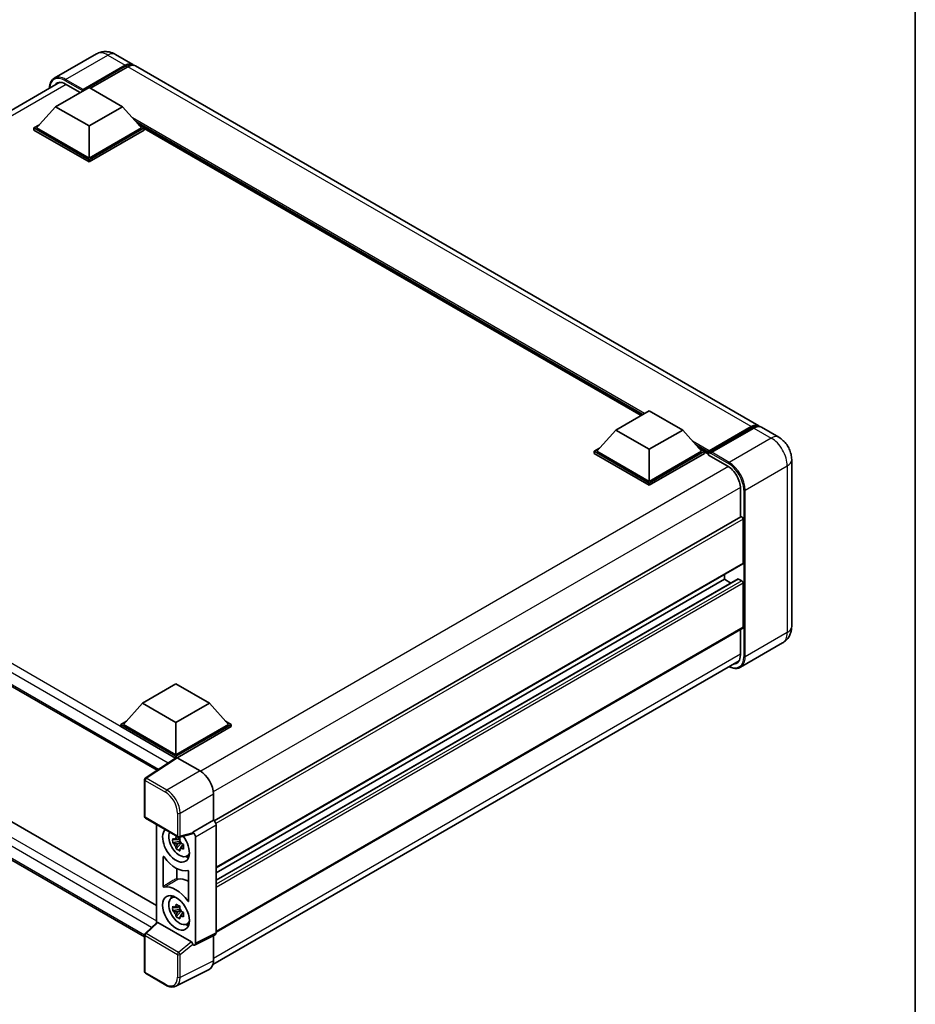
# Model space of a CAD drawing. Units: millimetres. Extents: x 2 to 7892, y 3 to 986.
# Drawn here: x 938 to 1175, y 171 to 431 of the extents above; entities that cross this region are included whole.
import ezdxf

# ---------------------------------------------------------------- set-up
doc = ezdxf.new("R2010")
doc.units = ezdxf.units.MM
for name, color, linetype, lineweight in [('Border (ISO)', 7, 'Continuous', 35), ('Visible (ISO)', 7, 'Continuous', 35), ('Visible Narrow (ISO)', 7, 'Continuous', 25)]:
    doc.layers.add(name, color=color, linetype=linetype, lineweight=lineweight)

# ---------------------------------------------------------------- blocks, each defined once
blk = doc.blocks.new('図面枠 tk図枠')
at = {"layer": 'Border (ISO)'}
blk.add_line((405.5, 289), (405.5, 8), dxfattribs=at)

msp = doc.modelspace()

# ---------------------------------------------------------------- linework, layer by layer
at = {"layer": 'Visible (ISO)'}
for p, q in [((958.1841, 422.2033), (947.0472, 415.7734)), ((963.1841, 422.1042), (967.7803, 419.4506)), ((954.6434, 412.8226), (965.7803, 419.2525)), ((954.4666, 412.4756), (965.7803, 419.0075)), ((966.4874, 418.8442), (956.6233, 413.1492)), ((1133.2433, 323.9205), (968.4874, 419.0424)), ((809.312, 334.3157), (948.5575, 414.7092)), ((950.0472, 414.2514), (953.9009, 412.0265)), ((947.3956, 408.2706), (956.2344, 413.3737)), ((954.4666, 412.4756), (954.4666, 412.5164)), ((954.5727, 412.4143), (954.4666, 412.4756)), ((956.2344, 413.3737), (965.0732, 408.2706)), ((947.3956, 408.2706), (942.3751, 402.6368)), ((956.2344, 403.1675), (947.3956, 408.2706)), ((965.0732, 408.2706), (956.2344, 403.1675)), ((965.0732, 408.2706), (970.0937, 402.6368)), ((941.668, 402.6368), (943.1244, 403.4777)), ((941.668, 402.0652), (941.668, 402.6368)), ((956.2344, 394.2269), (941.668, 402.6368)), ((956.2344, 393.6553), (941.668, 402.0652)), ((956.2344, 394.6351), (942.3751, 402.6368)), ((956.2344, 403.1675), (956.2344, 394.6351)), ((970.0937, 402.6368), (956.2344, 394.6351)), ((970.8008, 402.6368), (956.2344, 394.2269)), ((970.8008, 402.0652), (956.2344, 393.6553)), ((969.3444, 403.4777), (970.8008, 402.6368)), ((970.8008, 402.0652), (970.8008, 402.6368)), ((1102.1762, 326.6589), (970.8008, 402.5085)), ((956.2344, 393.6553), (956.2344, 394.2269)), ((1095.4637, 322.7834), (1104.3025, 327.8865)), ((1104.3025, 327.8865), (1113.1414, 322.7834)), ((816.0076, 324.1584), (974.2248, 232.8117)), ((1119.9814, 316.8558), (1131.2951, 323.3878)), ((1120.1417, 317.3129), (1131.2433, 323.7224)), ((1131.9504, 323.3141), (1120.8135, 316.8842)), ((1138.5466, 320.8586), (1133.9504, 323.5123)), ((1095.4637, 322.7834), (1090.4433, 317.1496)), ((1104.3025, 317.6803), (1095.4637, 322.7834)), ((1113.1414, 322.7834), (1104.3025, 317.6803)), ((1113.1414, 322.7834), (1118.1618, 317.1496)), ((1089.7361, 317.1496), (1091.1926, 317.9905)), ((1104.3025, 317.6803), (1104.3025, 309.1479)), ((1117.4125, 317.9905), (1118.8689, 317.1496)), ((1089.7361, 316.578), (1089.7361, 317.1496)), ((1104.3025, 308.7397), (1089.7361, 317.1496)), ((1104.3025, 308.1681), (1089.7361, 316.578)), ((1104.3025, 309.1479), (1090.4433, 317.1496)), ((1118.1618, 317.1496), (1104.3025, 309.1479)), ((1118.8689, 317.1496), (1104.3025, 308.7397)), ((1118.8689, 316.578), (1104.3025, 308.1681)), ((1118.8689, 316.578), (1118.8689, 317.1496)), ((1119.9296, 316.4089), (1118.8689, 317.0213)), ((1119.9296, 316.578), (1119.9296, 316.9455)), ((1119.9296, 316.1698), (1119.9296, 316.7413)), ((1119.9296, 316.1698), (1125.0561, 313.21)), ((1120.6367, 316.5372), (1120.1064, 316.8434)), ((1120.6367, 316.578), (1120.6367, 316.5372)), ((1141.9608, 314.9451), (1141.9608, 270.8542)), ((1104.3025, 308.1681), (1104.3025, 308.7397)), ((1128.4149, 307.3925), (1128.4149, 299.8048)), ((1128.5184, 299.8646), (989.298, 219.4856)), ((1129.122, 287.5924), (1129.122, 299.2275)), ((1129.0184, 287.3635), (989.822, 206.9984)), ((820.2931, 285.8574), (974.0973, 197.0585)), ((1124.1722, 283.3058), (1124.1722, 284.5656)), ((1127.7699, 283.4023), (989.822, 203.758)), ((1124.1722, 283.3058), (989.822, 205.7386)), ((1125.8875, 282.3155), (1124.1722, 283.3058)), ((1128.7684, 282.8976), (1127.9199, 283.3875)), ((1129.122, 270.6501), (1129.122, 282.2852)), ((970.8802, 188.8147), (816.0076, 278.2305)), ((1129.0184, 270.4212), (989.822, 190.0561)), ((1128.4149, 270.0728), (1128.4149, 263.3016)), ((1139.5466, 266.4746), (1128.4097, 260.0447)), ((988.9977, 181.4913), (1128.0665, 261.7827)), ((970.3765, 250.5643), (979.2154, 255.6674)), ((979.2154, 255.6674), (988.0542, 250.5643)), ((970.3765, 250.5643), (965.3561, 244.9305)), ((979.2154, 245.4612), (970.3765, 250.5643)), ((988.0542, 250.5643), (979.2154, 245.4612)), ((988.0542, 250.5643), (993.0747, 244.9305)), ((964.649, 244.9305), (966.1054, 245.7713)), ((964.649, 244.3589), (964.649, 244.9305)), ((979.2154, 236.5206), (964.649, 244.9305)), ((979.2154, 236.9288), (965.3561, 244.9305)), ((979.2154, 245.4612), (979.2154, 236.9288)), ((993.0747, 244.9305), (979.2154, 236.9288)), ((993.7818, 244.9305), (979.2154, 236.5206)), ((992.3253, 245.7713), (993.7818, 244.9305)), ((993.7818, 244.3589), (993.7818, 244.9305)), ((979.0853, 236.0241), (964.649, 244.3589)), ((993.7818, 244.3589), (979.5689, 236.1531)), ((979.3103, 236.1728), (971.1045, 230.7494)), ((979.0853, 236.0241), (979.0386, 236.0511)), ((979.0386, 235.9932), (979.0386, 236.0511)), ((979.2154, 236.11), (979.2154, 236.5206)), ((979.5687, 236.1533), (985.5815, 232.6818)), ((970.8802, 220.6065), (970.8802, 230.3323)), ((989.1149, 226.5618), (989.1149, 219.6191)), ((971.1302, 220.1735), (979.7295, 215.2087)), ((989.1149, 219.6191), (983.6264, 216.4503)), ((989.1149, 219.6191), (989.1153, 219.6188)), ((974.0973, 218.4605), (974.0973, 192.5001)), ((983.6264, 216.4503), (983.6268, 216.45)), ((983.6264, 216.2654), (983.6264, 216.4503)), ((989.822, 218.3948), (989.822, 189.8165)), ((980.2571, 214.0479), (978.3585, 213.6489)), ((979.2734, 212.0641), (980.5683, 213.5089)), ((980.1855, 214.8175), (979.6808, 214.5261)), ((979.6808, 213.3558), (980.487, 213.8213)), ((983.4765, 216.0091), (980.1019, 215.1569)), ((980.2571, 214.5609), (980.2571, 214.7785)), ((980.2571, 214.0479), (980.2571, 214.1575)), ((980.3961, 213.9676), (980.2571, 214.0479)), ((980.5683, 213.5089), (980.5683, 213.6694)), ((980.5683, 213.5089), (980.6632, 213.4541)), ((984.3335, 215.226), (984.3335, 187.0754)), ((981.199, 213.062), (980.6943, 212.7707)), ((981.0125, 213.2524), (981.201, 213.1436)), ((975.865, 202.1375), (975.865, 209.9424)), ((982.0076, 210.0878), (982.7016, 210.3949)), ((979.4623, 206.8275), (979.4623, 204.2815)), ((982.5657, 206.0737), (982.5657, 198.2689)), ((978.014, 199.042), (978.627, 199.4894)), ((980.2571, 196.085), (978.3585, 195.686)), ((979.2734, 194.1012), (980.5683, 195.546)), ((980.1855, 196.8546), (979.6808, 196.5632)), ((979.6808, 195.3929), (980.487, 195.8583)), ((980.2571, 196.5979), (980.2571, 196.8156)), ((980.2571, 196.085), (980.2571, 196.1946)), ((980.3961, 196.0047), (980.2571, 196.085)), ((980.5683, 195.546), (980.5683, 195.7065)), ((980.5683, 195.546), (980.6632, 195.4911)), ((981.0125, 195.2895), (981.201, 195.1806)), ((981.199, 195.0991), (980.6943, 194.8077)), ((971.0405, 189.6705), (974.173, 192.5702)), ((983.2757, 187.4727), (974.448, 192.5694)), ((982.0076, 192.1249), (982.7016, 192.432)), ((970.8802, 179.5778), (970.8802, 189.3036)), ((989.5973, 189.3493), (984.1088, 186.6082)), ((989.1149, 189.1084), (989.1149, 182.466)), ((983.6264, 186.6676), (983.6264, 186.8525)), ((983.6268, 186.6674), (983.6264, 186.6676)), ((987.9915, 180.1304), (979.1919, 175.7356)), ((976.5494, 176.016), (971.1302, 179.1448))]:
    msp.add_line(p, q, dxfattribs=at)
for centre, start, end in [((971.3802, 230.3323), 123.461292, 180), ((971.3802, 220.6065), 180, 240), ((979.9795, 215.6417), 240, 284.173003), ((971.3802, 189.3036), 132.789481, 180), ((971.3802, 179.5778), 180, 240)]:
    msp.add_arc(centre, 0.5, start, end, dxfattribs=at)
for centre, major_axis, ratio, start_param, end_param in [((965.7803, 415.9865), (2, 3.4641), 0.57735027, 6.10547471, 7.06858347), ((965.7803, 415.9865), (1.85, 3.2043), 0.57735027, 0.02962637, 0.78539816), ((966.4874, 415.5783), (2, 3.4641), 0.57735027, 0, 0.78539816), ((950.0472, 410.3731), (-2.375, 4.1136), 0.57735027, 5.49778714, 6.60906798), ((954.6434, 412.6185), (0.125, 0.2165), 0.57735027, 0.78539816, 2.35619449), ((1131.2433, 320.4564), (2, 3.4641), 0.57735027, 6.10547471, 7.06858347), ((1131.9504, 320.0482), (2, 3.4641), 0.57735027, 0, 0.78539816), ((1120.1417, 317.0679), (0.15, 0.2598), 0.57735027, 0.78539816, 2.35619449), ((1120.1064, 316.6393), (-0.125, 0.2165), 0.57735027, 5.49778714, 7.06858347), ((1120.8135, 316.6801), (-0.125, -0.2165), 0.57735027, 3.92699082, 5.49778714), ((1125.0561, 309.3316), (2.375, -4.1136), 0.57735027, 0.78539816, 2.35619449), ((1128.7684, 299.4316), (-0.25, 0.433), 0.57735027, 3.92699081, 6.28318531), ((1128.7684, 287.7965), (0.25, -0.433), 0.57735027, 0, 0.78539816), ((1127.9199, 283.1425), (-0.15, 0.2598), 0.57735027, 5.49778714, 6.28318531), ((1128.7684, 282.4893), (-0.25, 0.433), 0.57735027, 3.92699082, 5.49778714), ((1128.7684, 270.8542), (0.25, -0.433), 0.57735027, 0, 0.78539816), ((1125.0561, 265.2408), (2.375, -4.1136), 0.57735027, 5.95730225, 7.06858347), ((979.0386, 234.8263), (0.75, 1.299), 0.57735027, 0.78539816, 1.17435512), ((979.5691, 235.7445), (-0.2503, 0.4335), 0.5766475, 5.49839614, 6.31804945), ((985.5772, 228.5993), (-2.5, 4.3301), 0.5780539, 3.9275998, 5.49717816), ((989.1144, 218.8023), (-0.5, 0.866), 0.5780539, 3.9275998, 5.49717816), ((979.2154, 213.0871), (2.5, -4.3301), 0.57735027, 3.29297256, 8.06771221), ((980.1346, 213.6178), (-2.0006, 3.4652), 0.57735027, 0.35706869, 3.53279276), ((983.2726, 216.4733), (-0.2435, 0.4488), 0.5718249, 2.9967698, 3.95327169), ((983.6259, 215.6335), (0.5, -0.866), 0.5780539, 0.78600715, 2.3555855), ((979.7042, 213.3694), (-0.7827, 1.3557), 0.57735027, 5.97330265, 6.59306797), ((979.7042, 213.3694), (0.7827, -1.3557), 0.57735027, 1.26091366, 1.88067899), ((979.7042, 213.3694), (-0.7827, 1.3557), 0.57735027, 1.26091366, 1.88067899), ((979.7042, 213.3694), (0.7827, -1.3557), 0.57735027, 5.97330265, 6.59306797), ((979.2154, 213.0871), (3.75, -6.4952), 0.57735027, 4.86750938, 6.1280649), ((981.3367, 214.3118), (2.5, -4.3301), 0.57735027, 5.62163033, 5.84503628), ((982.7509, 197.1654), (-3.7936, 6.5708), 0.57735027, 5.53231308, 6.10618845), ((979.2154, 195.1242), (-3.75, 6.4952), 0.57735027, 4.86750938, 6.1280649), ((980.1346, 195.6549), (-2.0006, 3.4652), 0.57735027, 5.8919852, 9.81597807), ((981.3367, 196.3489), (2.5, -4.3301), 0.57735027, 3.57974168, 3.80314763), ((979.7042, 195.4064), (-0.7827, 1.3557), 0.57735027, 5.97330265, 6.59306797), ((979.7042, 195.4064), (-0.7827, 1.3557), 0.57735027, 1.26091366, 1.88067899), ((979.7042, 195.4064), (0.7827, -1.3557), 0.57735027, 1.26091366, 1.88067899), ((979.7042, 195.4064), (0.7827, -1.3557), 0.57735027, 5.97330265, 6.59306797), ((974.451, 192.1462), (0.2435, -0.4488), 0.5718249, 2.39113692, 3.28641551), ((981.3367, 196.3489), (2.5, -4.3301), 0.57735027, 5.62163033, 5.84503628), ((983.2726, 187.0531), (0.241, -0.4452), 0.58179756, 0.82141755, 2.38355232), ((989.1144, 190.2259), (0.5006, -0.8671), 0.5766475, 6.24832119, 7.06797449), ((983.6259, 187.4849), (0.5006, -0.8671), 0.5766475, 5.49839614, 7.06797449), ((985.5772, 184.5135), (2.503, -4.3354), 0.5766475, 6.24832119, 7.06797449)]:
    msp.add_ellipse(centre, major_axis=major_axis, ratio=ratio, start_param=start_param, end_param=end_param, dxfattribs=at)
msp.add_ellipse((979.2154, 195.1242), major_axis=(-2.5, 4.3301), ratio=0.57735027, dxfattribs=at)
for points, knots in [([(963.1841, 422.1042), (962.953, 422.2377), (962.7034, 422.3611), (962.158, 422.5763), (961.8619, 422.668), (961.2175, 422.7983), (960.8686, 422.8366), (960.1276, 422.8285), (959.7351, 422.7811), (958.9461, 422.5748), (958.5507, 422.4149), (958.1841, 422.2033)], [3.141592654, 3.141592654, 3.141592654, 3.141592654, 3.298672286, 3.298672286, 3.455751919, 3.455751919, 3.612831552, 3.612831552, 3.769911184, 3.769911184, 3.926990817, 3.926990817, 3.926990817, 3.926990817]), ([(945.7335, 413.0787), (945.7391, 413.2812), (945.7559, 413.4778), (945.8194, 413.9038), (945.8725, 414.1291), (946.0143, 414.5512), (946.103, 414.748), (946.3157, 415.1072), (946.4397, 415.2696), (946.7204, 415.5536), (946.877, 415.6751), (947.0472, 415.7734)], [1.602386185, 1.602386185, 1.602386185, 1.602386185, 1.727875959, 1.727875959, 1.884955592, 1.884955592, 2.042035225, 2.042035225, 2.199114858, 2.199114858, 2.35619449, 2.35619449, 2.35619449, 2.35619449]), ([(1131.2951, 323.3878), (1131.4326, 323.4672), (1131.5713, 323.5348), (1131.8486, 323.6442), (1131.9872, 323.6859), (1132.2616, 323.7414), (1132.3975, 323.7551), (1132.6632, 323.7522), (1132.793, 323.7355), (1132.9388, 323.6974), (1132.9602, 323.6913), (1132.9814, 323.6847)], [1.570796327, 1.570796327, 1.570796327, 1.570796327, 1.727875959, 1.727875959, 1.884955592, 1.884955592, 2.042035225, 2.042035225, 2.199114858, 2.199114858, 2.226350272, 2.226350272, 2.226350272, 2.226350272]), ([(1141.9608, 314.9451), (1141.9608, 315.4788), (1141.8911, 315.9692), (1141.6676, 316.8923), (1141.5126, 317.3252), (1141.1325, 318.1489), (1140.9071, 318.5394), (1140.3838, 319.2804), (1140.0863, 319.6311), (1139.3986, 320.2862), (1139.0089, 320.5918), (1138.5466, 320.8586)], [4.71238898, 4.71238898, 4.71238898, 4.71238898, 5.02654825, 5.02654825, 5.34070751, 5.34070751, 5.65486678, 5.65486678, 5.96902604, 5.96902604, 6.28318531, 6.28318531, 6.28318531, 6.28318531]), ([(1139.5466, 266.4746), (1139.9131, 266.6862), (1140.2493, 266.9487), (1140.8225, 267.5288), (1141.0598, 267.845), (1141.4374, 268.4828), (1141.5786, 268.8041), (1141.788, 269.4273), (1141.8566, 269.7295), (1141.943, 270.3094), (1141.9608, 270.5874), (1141.9608, 270.8542)], [3.926990817, 3.926990817, 3.926990817, 3.926990817, 4.08407045, 4.08407045, 4.241150082, 4.241150082, 4.398229715, 4.398229715, 4.555309348, 4.555309348, 4.71238898, 4.71238898, 4.71238898, 4.71238898]), ([(1128.4097, 260.0447), (1128.2395, 259.9464), (1128.0559, 259.8715), (1127.6697, 259.7704), (1127.467, 259.7443), (1127.0496, 259.7397), (1126.8348, 259.7612), (1126.3984, 259.8494), (1126.1767, 259.9161), (1125.776, 260.0742), (1125.5974, 260.1579), (1125.4192, 260.2543)], [2.35619449, 2.35619449, 2.35619449, 2.35619449, 2.513274123, 2.513274123, 2.670353756, 2.670353756, 2.827433388, 2.827433388, 2.984513021, 2.984513021, 3.110002937, 3.110002937, 3.110002937, 3.110002937]), ([(978.3585, 213.6489), (978.3422, 213.847), (978.3346, 214.0442), (978.3346, 214.4139), (978.3422, 214.6143), (978.3585, 214.8192)], [4.331071921, 4.331071921, 4.331071921, 4.331071921, 4.398975087, 4.398975087, 4.466878254, 4.466878254, 4.466878254, 4.466878254]), ([(978.3585, 214.8192), (978.447, 214.7433), (978.5372, 214.6685), (978.6591, 214.5708), (978.6895, 214.5467), (978.7201, 214.5227)], [4.4863158772, 4.4863158772, 4.4863158772, 4.4863158772, 4.5307133937, 4.5307133937, 4.5453911286, 4.5453911286, 4.5453911286, 4.5453911286]), ([(978.7201, 213.3524), (978.6895, 213.3764), (978.6591, 213.4005), (978.5372, 213.4982), (978.447, 213.573), (978.3585, 213.6489)], [4.8174915459, 4.8174915459, 4.8174915459, 4.8174915459, 4.8321692807, 4.8321692807, 4.8765667973, 4.8765667973, 4.8765667973, 4.8765667973]), ([(979.1975, 214.7983), (979.2029, 214.8431), (979.2086, 214.8881), (979.2323, 215.0699), (979.252, 215.2081), (979.2734, 215.3475)], [4.8174915459, 4.8174915459, 4.8174915459, 4.8174915459, 4.8321692807, 4.8321692807, 4.8765667973, 4.8765667973, 4.8765667973, 4.8765667973]), ([(979.2734, 215.3475), (979.4368, 215.2463), (979.6039, 215.1467), (979.924, 214.9619), (980.1013, 214.8627), (980.287, 214.7623)], [4.331071921, 4.331071921, 4.331071921, 4.331071921, 4.398975087, 4.398975087, 4.466878254, 4.466878254, 4.466878254, 4.466878254]), ([(980.287, 214.7623), (980.2655, 214.6229), (980.2458, 214.4847), (980.2221, 214.303), (980.2165, 214.258), (980.211, 214.2132)], [4.4863158772, 4.4863158772, 4.4863158772, 4.4863158772, 4.5307133937, 4.5307133937, 4.5453911286, 4.5453911286, 4.5453911286, 4.5453911286]), ([(979.2734, 212.0641), (979.252, 212.1788), (979.2323, 212.2942), (979.2086, 212.4486), (979.2029, 212.4871), (979.1975, 212.5255)], [4.4863158772, 4.4863158772, 4.4863158772, 4.4863158772, 4.5307133937, 4.5307133937, 4.5453911286, 4.5453911286, 4.5453911286, 4.5453911286]), ([(980.287, 211.4789), (980.1013, 211.5673), (979.924, 211.661), (979.6039, 211.8458), (979.4368, 211.9509), (979.2734, 212.0641)], [4.331071921, 4.331071921, 4.331071921, 4.331071921, 4.398975087, 4.398975087, 4.466878254, 4.466878254, 4.466878254, 4.466878254]), ([(980.211, 211.9404), (980.2165, 211.9019), (980.2221, 211.8635), (980.2458, 211.7091), (980.2655, 211.5936), (980.287, 211.4789)], [4.8174915459, 4.8174915459, 4.8174915459, 4.8174915459, 4.8321692807, 4.8321692807, 4.8765667973, 4.8765667973, 4.8765667973, 4.8765667973]), ([(980.6884, 213.3863), (980.7299, 213.3687), (980.7717, 213.3511), (980.941, 213.2807), (981.0705, 213.2287), (981.202, 213.1775)], [4.8174915459, 4.8174915459, 4.8174915459, 4.8174915459, 4.8321692807, 4.8321692807, 4.8765667973, 4.8765667973, 4.8765667973, 4.8765667973]), ([(981.202, 212.0072), (981.0705, 212.0584), (980.941, 212.1104), (980.7717, 212.1808), (980.7299, 212.1983), (980.6884, 212.216)], [4.4863158772, 4.4863158772, 4.4863158772, 4.4863158772, 4.5307133937, 4.5307133937, 4.5453911286, 4.5453911286, 4.5453911286, 4.5453911286]), ([(981.202, 213.1775), (981.196, 212.9666), (981.1933, 212.7634), (981.1933, 212.3938), (981.196, 212.1993), (981.202, 212.0072)], [4.331071921, 4.331071921, 4.331071921, 4.331071921, 4.398975087, 4.398975087, 4.466878254, 4.466878254, 4.466878254, 4.466878254]), ([(976.0898, 209.9445), (976.0749, 209.9657), (976.058, 209.9845), (976.0222, 210.0153), (976.0036, 210.027), (975.9672, 210.0417), (975.9497, 210.0446), (975.9181, 210.0411), (975.9043, 210.0347), (975.8842, 210.0153), (975.8771, 210.0037), (975.8675, 209.976), (975.865, 209.9599), (975.865, 209.9424)], [0, 0, 0, 0, 0.0078199922, 0.0078199922, 0.0156337436, 0.0156337436, 0.0234424956, 0.0234424956, 0.031250375, 0.031250375, 0.0376977954, 0.0376977954, 0.0441465642, 0.0441465642, 0.0441465642, 0.0441465642]), ([(982.5657, 206.0737), (982.5657, 206.095), (982.5621, 206.1182), (982.5481, 206.1656), (982.5378, 206.1895), (982.512, 206.2346), (982.4966, 206.2556), (982.4627, 206.2918), (982.4446, 206.3067), (982.411, 206.3266), (982.3958, 206.3327), (982.3669, 206.3388), (982.3532, 206.3387), (982.341, 206.3354)], [0, 0, 0, 0, 0.0078199624, 0.0078199624, 0.0156336702, 0.0156336702, 0.023442371, 0.023442371, 0.0312501992, 0.0312501992, 0.0376977324, 0.0376977324, 0.0441465637, 0.0441465637, 0.0441465637, 0.0441465637]), ([(979.4623, 204.2815), (979.4623, 204.2602), (979.4659, 204.237), (979.4799, 204.1896), (979.4901, 204.1658), (979.516, 204.1206), (979.5313, 204.0996), (979.5652, 204.0634), (979.5834, 204.0485), (979.6165, 204.0289), (979.6311, 204.0229), (979.6592, 204.0167), (979.6724, 204.0165), (979.6845, 204.0192)], [0, 0, 0, 0, 0.0078195138, 0.0078195138, 0.0156330182, 0.0156330182, 0.0234418051, 0.0234418051, 0.0312498868, 0.0312498868, 0.0374773106, 0.0374773106, 0.0437059044, 0.0437059044, 0.0437059044, 0.0437059044]), ([(975.865, 202.1375), (975.865, 202.1163), (975.8686, 202.0931), (975.8826, 202.0457), (975.8929, 202.0218), (975.9187, 201.9766), (975.9341, 201.9557), (975.968, 201.9195), (975.9861, 201.9046), (976.0197, 201.8847), (976.0349, 201.8786), (976.0638, 201.8725), (976.0775, 201.8726), (976.0898, 201.8759)], [0, 0, 0, 0, 0.0078199624, 0.0078199624, 0.0156336701, 0.0156336701, 0.023442371, 0.023442371, 0.0312501991, 0.0312501991, 0.0376977323, 0.0376977323, 0.0441465637, 0.0441465637, 0.0441465637, 0.0441465637]), ([(982.341, 198.2667), (982.3559, 198.2456), (982.3727, 198.2268), (982.4085, 198.196), (982.4271, 198.1843), (982.4635, 198.1696), (982.481, 198.1667), (982.5126, 198.1702), (982.5264, 198.1766), (982.5465, 198.196), (982.5536, 198.2076), (982.5632, 198.2353), (982.5657, 198.2513), (982.5657, 198.2689)], [0, 0, 0, 0, 0.0078199922, 0.0078199922, 0.0156337436, 0.0156337436, 0.0234424956, 0.0234424956, 0.031250375, 0.031250375, 0.0376977954, 0.0376977954, 0.0441465642, 0.0441465642, 0.0441465642, 0.0441465642]), ([(978.3585, 195.686), (978.3422, 195.8841), (978.3346, 196.0813), (978.3346, 196.4509), (978.3422, 196.6514), (978.3585, 196.8563)], [4.331071921, 4.331071921, 4.331071921, 4.331071921, 4.398975087, 4.398975087, 4.466878254, 4.466878254, 4.466878254, 4.466878254]), ([(978.3585, 196.8563), (978.447, 196.7804), (978.5372, 196.7056), (978.6591, 196.6079), (978.6895, 196.5838), (978.7201, 196.5598)], [4.4863158772, 4.4863158772, 4.4863158772, 4.4863158772, 4.5307133937, 4.5307133937, 4.5453911286, 4.5453911286, 4.5453911286, 4.5453911286]), ([(978.7201, 195.3895), (978.6895, 195.4135), (978.6591, 195.4376), (978.5372, 195.5353), (978.447, 195.6101), (978.3585, 195.686)], [4.8174915459, 4.8174915459, 4.8174915459, 4.8174915459, 4.8321692807, 4.8321692807, 4.8765667973, 4.8765667973, 4.8765667973, 4.8765667973]), ([(979.1975, 196.8354), (979.2029, 196.8802), (979.2086, 196.9252), (979.2323, 197.107), (979.252, 197.2451), (979.2734, 197.3846)], [4.8174915459, 4.8174915459, 4.8174915459, 4.8174915459, 4.8321692807, 4.8321692807, 4.8765667973, 4.8765667973, 4.8765667973, 4.8765667973]), ([(979.2734, 197.3846), (979.4368, 197.2834), (979.6039, 197.1838), (979.924, 196.999), (980.1013, 196.8997), (980.287, 196.7994)], [4.331071921, 4.331071921, 4.331071921, 4.331071921, 4.398975087, 4.398975087, 4.466878254, 4.466878254, 4.466878254, 4.466878254]), ([(980.287, 196.7994), (980.2655, 196.66), (980.2458, 196.5218), (980.2221, 196.34), (980.2165, 196.295), (980.211, 196.2502)], [4.4863158772, 4.4863158772, 4.4863158772, 4.4863158772, 4.5307133937, 4.5307133937, 4.5453911286, 4.5453911286, 4.5453911286, 4.5453911286]), ([(980.6884, 195.4234), (980.7299, 195.4057), (980.7717, 195.3882), (980.941, 195.3178), (981.0705, 195.2657), (981.202, 195.2146)], [4.8174915459, 4.8174915459, 4.8174915459, 4.8174915459, 4.8321692807, 4.8321692807, 4.8765667973, 4.8765667973, 4.8765667973, 4.8765667973]), ([(979.2734, 194.1012), (979.252, 194.2158), (979.2323, 194.3313), (979.2086, 194.4857), (979.2029, 194.5241), (979.1975, 194.5626)], [4.4863158772, 4.4863158772, 4.4863158772, 4.4863158772, 4.5307133937, 4.5307133937, 4.5453911286, 4.5453911286, 4.5453911286, 4.5453911286]), ([(980.287, 193.516), (980.1013, 193.6044), (979.924, 193.698), (979.6039, 193.8828), (979.4368, 193.988), (979.2734, 194.1012)], [4.331071921, 4.331071921, 4.331071921, 4.331071921, 4.398975087, 4.398975087, 4.466878254, 4.466878254, 4.466878254, 4.466878254]), ([(980.211, 193.9775), (980.2165, 193.939), (980.2221, 193.9006), (980.2458, 193.7461), (980.2655, 193.6307), (980.287, 193.516)], [4.8174915459, 4.8174915459, 4.8174915459, 4.8174915459, 4.8321692807, 4.8321692807, 4.8765667973, 4.8765667973, 4.8765667973, 4.8765667973]), ([(981.202, 194.0443), (981.0705, 194.0954), (980.941, 194.1475), (980.7717, 194.2178), (980.7299, 194.2354), (980.6884, 194.2531)], [4.4863158772, 4.4863158772, 4.4863158772, 4.4863158772, 4.5307133937, 4.5307133937, 4.5453911286, 4.5453911286, 4.5453911286, 4.5453911286]), ([(981.202, 195.2146), (981.196, 195.0037), (981.1933, 194.8005), (981.1933, 194.4309), (981.196, 194.2364), (981.202, 194.0443)], [4.331071921, 4.331071921, 4.331071921, 4.331071921, 4.398975087, 4.398975087, 4.466878254, 4.466878254, 4.466878254, 4.466878254]), ([(979.1919, 175.7356), (979.0369, 175.6582), (978.8716, 175.601), (978.5297, 175.5281), (978.3531, 175.5123), (977.9953, 175.5192), (977.8141, 175.5418), (977.4511, 175.6217), (977.2693, 175.6789), (976.9074, 175.8247), (976.7274, 175.9133), (976.5494, 176.016)], [0.034864128, 0.034864128, 0.034864128, 0.034864128, 0.184849138, 0.184849138, 0.334834147, 0.334834147, 0.484819157, 0.484819157, 0.634804166, 0.634804166, 0.784789176, 0.784789176, 0.784789176, 0.784789176])]:
    msp.add_open_spline(points, degree=3, knots=knots, dxfattribs=at)
for points, weights in [([(979.6808, 214.5261), (979.3289, 214.5396), (978.7201, 214.5227)], [1.35956394726, 1.22656475141, 1.03074466748]), ([(979.1975, 214.7983), (979.5165, 214.6479), (979.6808, 214.5261)], [1.03074466748, 1.22656475141, 1.35956394726]), ([(978.7201, 213.3524), (979.3289, 213.3693), (979.6808, 213.3558)], [1.03074466748, 1.22656475141, 1.35956394726]), ([(979.6808, 213.3558), (979.5165, 213.0443), (979.1975, 212.5255)], [1.35956394726, 1.22656475141, 1.03074466748]), ([(980.211, 211.9404), (980.53, 212.4592), (980.6943, 212.7707)], [1.03074466748, 1.22656475141, 1.35956394726]), ([(980.6943, 212.7707), (980.7176, 212.5675), (980.6884, 212.216)], [1.35956394726, 1.22656475141, 1.03074466748]), ([(979.6808, 196.5632), (979.3289, 196.5767), (978.7201, 196.5598)], [1.35956394726, 1.22656475141, 1.03074466748]), ([(978.7201, 195.3895), (979.3289, 195.4064), (979.6808, 195.3929)], [1.03074466748, 1.22656475141, 1.35956394726]), ([(979.1975, 196.8354), (979.5165, 196.685), (979.6808, 196.5632)], [1.03074466748, 1.22656475141, 1.35956394726]), ([(979.6808, 195.3929), (979.5165, 195.0814), (979.1975, 194.5626)], [1.35956394726, 1.22656475141, 1.03074466748]), ([(980.211, 193.9775), (980.53, 194.4963), (980.6943, 194.8077)], [1.03074466748, 1.22656475141, 1.35956394726]), ([(980.6943, 194.8077), (980.7176, 194.6046), (980.6884, 194.2531)], [1.35956394726, 1.22656475141, 1.03074466748])]:
    msp.add_rational_spline(points, weights, degree=2, dxfattribs=at)
at = {"layer": 'Visible Narrow (ISO)'}
for p, q in [((950.0472, 415.4762), (961.1841, 421.9061)), ((961.1841, 421.9061), (965.7803, 419.2525)), ((966.2753, 418.7218), (965.7803, 419.0075)), ((1131.2433, 323.7224), (966.4874, 418.8442)), ((950.224, 414.1494), (810.7472, 333.6224)), ((949.8704, 415.17), (954.4666, 412.5164)), ((954.6434, 412.8226), (950.0472, 415.4762)), ((1103.0651, 327.1721), (967.6959, 405.3276)), ((1102.6408, 326.9271), (968.595, 404.3185)), ((1102.3226, 326.7434), (969.2694, 403.5617)), ((979.0386, 236.0511), (816.7576, 329.7441)), ((977.1072, 234.7167), (815.6969, 327.9069)), ((815.6969, 324.8451), (974.6344, 233.0824)), ((1120.1064, 316.8434), (1131.4201, 323.3754)), ((1131.4201, 323.3754), (1131.7383, 323.1917)), ((1131.9504, 323.3141), (1136.5466, 320.6605)), ((1136.5466, 320.6605), (1125.4097, 314.2306)), ((1120.1417, 317.3129), (1115.764, 319.8404)), ((1119.9296, 316.9455), (1116.6632, 318.8313)), ((1119.9296, 316.578), (1117.3376, 318.0745)), ((1120.6367, 316.578), (1125.2329, 313.9244)), ((1125.4097, 314.2306), (1120.8135, 316.8842)), ((1125.2285, 313.1054), (985.752, 232.5786)), ((1129.6523, 306.8821), (1140.7893, 313.3121)), ((1140.7893, 313.3121), (1140.7893, 269.2212)), ((1128.4105, 307.594), (989.0802, 227.1517)), ((1129.2988, 306.8821), (1129.2988, 262.7913)), ((1129.6523, 262.7913), (1129.6523, 306.8821)), ((1129.122, 299.2275), (989.7595, 218.7665)), ((1129.122, 287.5924), (989.822, 207.1675)), ((816.7576, 283.8161), (974.0973, 192.976)), ((972.7842, 191.2846), (815.6969, 281.979)), ((1127.9199, 283.3875), (989.822, 203.6566)), ((1128.7684, 282.8976), (989.822, 202.6768)), ((1129.122, 282.2852), (989.822, 201.8603)), ((815.6969, 278.9171), (970.8805, 189.3219)), ((1129.122, 270.6501), (989.822, 190.2252)), ((1140.7893, 269.2212), (1129.6523, 262.7913)), ((1128.4149, 263.5058), (989.1149, 183.0809)), ((971.3678, 230.7332), (979.5687, 236.1533)), ((985.5815, 232.6818), (976.7871, 227.6044)), ((971.0266, 230.1282), (976.4459, 226.9994)), ((971.0266, 220.4024), (971.0266, 230.1282)), ((976.7871, 227.6044), (971.3678, 230.7332)), ((980.3205, 221.4844), (989.1149, 226.5618)), ((979.6259, 221.4914), (979.6259, 215.4376)), ((980.3205, 215.4306), (980.3205, 221.4844)), ((979.6259, 215.4376), (971.0266, 220.4024)), ((989.1153, 219.6188), (983.6268, 216.45)), ((983.6264, 216.2654), (980.3205, 215.4306)), ((984.3335, 215.226), (989.822, 218.3948)), ((971.2924, 189.6484), (974.448, 192.5694)), ((971.0266, 179.3737), (971.0266, 189.0995)), ((971.0266, 189.0995), (979.6259, 184.1347)), ((979.8917, 184.6836), (971.2924, 189.6484)), ((983.2757, 187.4727), (979.8917, 184.6836)), ((989.822, 189.8165), (984.3335, 187.0754)), ((980.3205, 184.1277), (983.6264, 186.8525)), ((979.6259, 184.1347), (979.6259, 178.0809)), ((980.3205, 178.0739), (980.3205, 184.1277)), ((989.1149, 182.466), (980.3205, 178.0739)), ((976.4459, 176.2449), (971.0266, 179.3737))]:
    msp.add_line(p, q, dxfattribs=at)
for centre, major_axis, ratio, start_param, end_param in [((961.1841, 417.0071), (-3, 5.1962), 0.57735027, 5.49778714, 6.28318531), ((961.1841, 418.6401), (2, 3.4641), 0.57735027, 0, 0.78539816), ((949.8704, 410.4752), (-2.875, 4.9796), 0.57735027, 5.49778714, 7.00309542), ((950.0472, 410.5772), (-3, 5.1962), 0.57735027, 5.49778714, 6.28318531), ((950.0472, 415.2721), (0.125, 0.2165), 0.57735027, 0.78539816, 2.35619449), ((1131.4201, 323.1713), (-0.125, 0.2165), 0.57735027, 5.49778714, 6.28318531), ((1131.4201, 320.3543), (1.85, 3.2043), 0.57735027, 0.15155638, 0.78539816), ((1136.5466, 317.3945), (2, 3.4641), 0.57735027, 0, 0.78539816), ((1136.5466, 315.7615), (3, -5.1962), 0.57735027, 0.78539816, 2.35619449), ((1125.4097, 314.0265), (0.125, 0.2165), 0.57735027, 0.78539816, 2.35619449), ((1125.2329, 309.2296), (2.875, -4.9796), 0.57735027, 0.78539816, 2.35619449), ((1125.4097, 309.3316), (-3, 5.1962), 0.57735027, 3.92699082, 5.49778714), ((1137.9608, 314.9451), (4, 0), 0.57735027, 5.49778714, 6.28318531), ((1129.4755, 306.9842), (0.25, 0), 0.57735027, 3.92699082, 5.49778714), ((1137.9608, 270.8542), (4, 0), 0.57735027, 5.49778714, 6.28318531), ((1136.5466, 271.6707), (3, -5.1962), 0.57735027, 0, 0.78539816), ((1125.2329, 265.1388), (2.875, -4.9796), 0.57735027, 5.56327504, 7.06858347), ((1125.4097, 265.2408), (3, -5.1962), 0.57735027, 0, 0.78539816), ((1129.4755, 262.8934), (0.25, 0), 0.57735027, 3.92699082, 5.49778714), ((971.3802, 230.3323), (-0.5, 0), 0.57735027, 0, 0.78539816), ((971.3802, 230.3323), (-0.25, -0.433), 0.57735027, 3.9618974, 5.49778714), ((971.3802, 230.3323), (-0.2757, 0.4171), 0.5766475, 5.463532, 6.28318531), ((976.7994, 227.2035), (0.25, 0.433), 0.57735027, 0.82030475, 2.35619449), ((976.442, 223.3251), (2.25, -3.8971), 0.5780539, 0.78600715, 2.3555855), ((976.7956, 223.5292), (-2.5, 4.3301), 0.57388586, 3.9275998, 5.49717816), ((979.9795, 221.6955), (0.5, 0), 0.57735027, 3.92699082, 5.46288056), ((971.3802, 220.6065), (-0.5, 0), 0.57735027, 0, 0.78539816), ((971.3802, 220.6065), (-0.25, -0.433), 0.57735027, 5.49778714, 6.28318531), ((979.9795, 215.6417), (0.5, 0), 0.57735027, 3.92699082, 5.46288056), ((979.9795, 215.6417), (-0.25, -0.433), 0.57735027, 5.49778714, 6.28318531), ((979.9795, 215.6417), (0.1224, -0.4848), 0.68265399, 0, 0.95650189), ((971.3802, 189.3036), (-0.5, 0), 0.57735027, 0, 0.78539816), ((971.3802, 189.3036), (-0.25, -0.433), 0.57735027, 4.17779463, 5.49778714), ((971.3802, 189.3036), (-0.3397, 0.3669), 0.43528024, 5.38790672, 6.28318531), ((979.9795, 184.3388), (0.25, 0.433), 0.57735027, 1.03620198, 2.35619449), ((979.9795, 184.3388), (-0.5, 0), 0.57735027, 0.78539816, 2.32128791), ((979.9795, 184.3388), (-0.318, 0.3858), 0.39624112, 3.84968252, 5.41181729), ((971.3802, 179.5778), (-0.5, 0), 0.57735027, 0, 0.78539816), ((971.3802, 179.5778), (-0.25, -0.433), 0.57735027, 5.49778714, 6.28318531), ((976.442, 179.9236), (2.2527, -3.9019), 0.5766475, 5.49839614, 7.06797449), ((976.7956, 180.1277), (2.4763, -4.3494), 0.57677384, 6.25179868, 7.07145199), ((979.9795, 178.285), (0.5, 0), 0.57735027, 3.92699082, 5.46288056), ((976.7994, 176.449), (-0.25, -0.433), 0.57735027, 5.49778714, 6.28318531)]:
    msp.add_ellipse(centre, major_axis=major_axis, ratio=ratio, start_param=start_param, end_param=end_param, dxfattribs=at)
for points in [[(975.865, 209.9424), (975.9146, 209.9681), (975.9642, 209.9938), (976.0138, 210.0195)], [(982.5657, 198.4098), (982.4908, 198.3621), (982.4159, 198.3144), (982.341, 198.2667)]]:
    msp.add_open_spline(points, degree=3, dxfattribs=at)
for points, knots in [([(979.4623, 204.2815), (979.1842, 204.1159), (978.9061, 203.9503), (978.3012, 203.5899), (977.9742, 203.3951), (977.6473, 203.2002), (977.3258, 203.0086), (977.0043, 202.817), (976.4102, 202.4627), (976.1376, 202.3001), (975.865, 202.1375)], [-0.520761746, -0.520761746, -0.520761746, -0.520761746, -0.404732719, -0.404732719, -0.268305608, -0.268305608, -0.268305608, -0.134152804, -0.134152804, -0.020398739, -0.020398739, -0.020398739, -0.020398739]), ([(976.0898, 201.8759), (976.3622, 202.0384), (976.6346, 202.201), (977.2282, 202.5551), (977.5495, 202.7467), (977.8708, 202.9382), (978.1975, 203.133), (978.5242, 203.3278), (979.1288, 203.6881), (979.4066, 203.8537), (979.6845, 204.0192)], [0.020398739, 0.020398739, 0.020398739, 0.020398739, 0.134152804, 0.134152804, 0.268305608, 0.268305608, 0.268305608, 0.404732719, 0.404732719, 0.520761746, 0.520761746, 0.520761746, 0.520761746])]:
    msp.add_open_spline(points, degree=3, knots=knots, dxfattribs=at)

# ---------------------------------------------------------------- block references
at = {"xscale": 3, "yscale": 3, "zscale": 3}
msp.add_blockref('図面枠 tk図枠', (-41.8685, -21.0856), dxfattribs=at)

doc.saveas('drawing.dxf')
